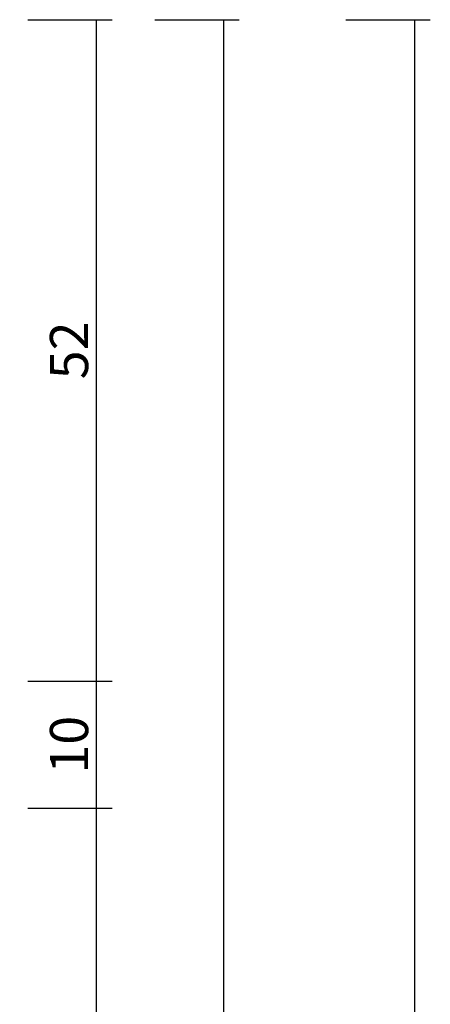
# Model space of a CAD drawing. Units: millimetres. Extents: x 0 to 9364, y -3081 to 980.
# Drawn here: x 9332 to 9364, y -597 to -520 of the extents above; entities that cross this region are included whole.
import ezdxf

# ---------------------------------------------------------------- set-up
doc = ezdxf.new("R2010")
doc.units = ezdxf.units.MM
doc.header["$PDMODE"] = 3
doc.header["$PDSIZE"] = -0.5
doc.layers.add('CrossSectionsDim', color=3, linetype='Continuous')
doc.styles.add('CrossSection', font='simplex.shx', dxfattribs={"height": 3})
doc.dimstyles.new('CrossSection', dxfattribs={"dimtxt": 3, "dimasz": 3, "dimexe": 1.25, "dimexo": 0.625, "dimtad": 1, "dimdec": 1, "dimtxsty": 'CrossSection', "dimblk": 'NONE', "dimcen": 2.5, "dimclrd": 256, "dimclre": 256, "dimadec": 0, "dimazin": 2, "dimtfac": 1, "dimtdec": 4, "dimtofl": 0, "dimtmove": 0, "dimatfit": 3, "dimfxl": 1, "dimtolj": 1, "dimtzin": 0, "dimarcsym": 0})

# ---------------------------------------------------------------- blocks, each defined once
blk = doc.blocks.new('*D412')
at = {"layer": 'CrossSectionsDim', "lineweight": -2}
for p, q in [((20.125, -520), (26.75, -520)), ((25.5, -520), (25.5, -572)), ((20.125, -572), (26.75, -572))]:
    blk.add_line(p, q, dxfattribs=at)
at = {"layer": 'Defpoints', "color": 0}
for p in [(19.5, -520), (19.5, -572), (25.5, -572)]:
    blk.add_point(p, dxfattribs=at)
at = {"layer": 'CrossSectionsDim', "color": 0, "insert": (23.375, -546), "char_height": 3, "attachment_point": 5, "rotation": 90, "style": 'CrossSection'}
blk.add_mtext('\\A1;52', dxfattribs=at)
blk = doc.blocks.new('_NONE')
blk = doc.blocks.new('*D413')
at = {"layer": 'CrossSectionsDim', "lineweight": -2}
for p, q in [((20.125, -572), (26.75, -572)), ((25.5, -572), (25.5, -582)), ((20.125, -582), (26.75, -582))]:
    blk.add_line(p, q, dxfattribs=at)
at = {"layer": 'Defpoints', "color": 0}
for p in [(19.5, -572), (19.5, -582), (25.5, -582)]:
    blk.add_point(p, dxfattribs=at)
at = {"layer": 'CrossSectionsDim', "color": 0, "insert": (23.375, -577), "char_height": 3, "attachment_point": 5, "rotation": 90, "style": 'CrossSection'}
blk.add_mtext('\\A1;10', dxfattribs=at)
blk = doc.blocks.new('*D414')
at = {"layer": 'CrossSectionsDim', "lineweight": -2}
for p, q in [((20.125, -582), (26.75, -582)), ((25.5, -582), (25.5, -685.5)), ((20.125, -685.5), (26.75, -685.5))]:
    blk.add_line(p, q, dxfattribs=at)
at = {"layer": 'Defpoints', "color": 0}
for p in [(19.5, -582), (19.5, -685.5), (25.5, -685.5)]:
    blk.add_point(p, dxfattribs=at)
at = {"layer": 'CrossSectionsDim', "color": 0, "insert": (23.375, -633.75), "char_height": 3, "attachment_point": 5, "rotation": 90, "style": 'CrossSection'}
blk.add_mtext('\\A1;104', dxfattribs=at)
blk = doc.blocks.new('*D415')
at = {"layer": 'CrossSectionsDim', "lineweight": -2}
for p, q in [((30.125, -520), (36.75, -520)), ((35.5, -520), (35.5, -685.5)), ((30.125, -685.5), (36.75, -685.5))]:
    blk.add_line(p, q, dxfattribs=at)
at = {"layer": 'Defpoints', "color": 0}
for p in [(29.5, -520), (29.5, -685.5), (35.5, -685.5)]:
    blk.add_point(p, dxfattribs=at)
at = {"layer": 'CrossSectionsDim', "color": 0, "insert": (33.375, -602.75), "char_height": 3, "attachment_point": 5, "rotation": 90, "style": 'CrossSection'}
blk.add_mtext('\\A1;166', dxfattribs=at)
blk = doc.blocks.new('*D417')
at = {"layer": 'CrossSectionsDim', "lineweight": -2}
for p, q in [((45.125, -520), (51.75, -520)), ((50.5, -520), (50.5, -2520)), ((45.125, -2520), (51.75, -2520))]:
    blk.add_line(p, q, dxfattribs=at)
at = {"layer": 'Defpoints', "color": 0}
for p in [(44.5, -520), (44.5, -2520), (50.5, -2520)]:
    blk.add_point(p, dxfattribs=at)
at = {"layer": 'CrossSectionsDim', "color": 0, "insert": (48.375, -1520), "char_height": 3, "attachment_point": 5, "rotation": 90, "style": 'CrossSection'}
blk.add_mtext('\\A1;2000', dxfattribs=at)
blk = doc.blocks.new('*D272')
at = {"layer": 'CrossSectionsDim', "lineweight": -2}
for p, q in [((9332.125, -520), (9338.75, -520)), ((9337.5, -520), (9337.5, -572)), ((9332.125, -572), (9338.75, -572))]:
    blk.add_line(p, q, dxfattribs=at)
at = {"layer": 'Defpoints', "color": 0}
for p in [(9331.5, -520), (9331.5, -572), (9337.5, -572)]:
    blk.add_point(p, dxfattribs=at)
at = {"layer": 'CrossSectionsDim', "color": 0, "insert": (9335.375, -546), "char_height": 3, "attachment_point": 5, "rotation": 90, "style": 'CrossSection'}
blk.add_mtext('\\A1;52', dxfattribs=at)
blk = doc.blocks.new('*D273')
at = {"layer": 'CrossSectionsDim', "lineweight": -2}
for p, q in [((9332.125, -572), (9338.75, -572)), ((9337.5, -572), (9337.5, -582)), ((9332.125, -582), (9338.75, -582))]:
    blk.add_line(p, q, dxfattribs=at)
at = {"layer": 'Defpoints', "color": 0}
for p in [(9331.5, -572), (9331.5, -582), (9337.5, -582)]:
    blk.add_point(p, dxfattribs=at)
at = {"layer": 'CrossSectionsDim', "color": 0, "insert": (9335.375, -577), "char_height": 3, "attachment_point": 5, "rotation": 90, "style": 'CrossSection'}
blk.add_mtext('\\A1;10', dxfattribs=at)
blk = doc.blocks.new('*D274')
at = {"layer": 'CrossSectionsDim', "lineweight": -2}
for p, q in [((9332.125, -582), (9338.75, -582)), ((9337.5, -582), (9337.5, -685.5)), ((9332.125, -685.5), (9338.75, -685.5))]:
    blk.add_line(p, q, dxfattribs=at)
at = {"layer": 'Defpoints', "color": 0}
for p in [(9331.5, -582), (9331.5, -685.5), (9337.5, -685.5)]:
    blk.add_point(p, dxfattribs=at)
at = {"layer": 'CrossSectionsDim', "color": 0, "insert": (9335.375, -633.75), "char_height": 3, "attachment_point": 5, "rotation": 90, "style": 'CrossSection'}
blk.add_mtext('\\A1;104', dxfattribs=at)
blk = doc.blocks.new('*D275')
at = {"layer": 'CrossSectionsDim', "lineweight": -2}
for p, q in [((9342.125, -520), (9348.75, -520)), ((9347.5, -520), (9347.5, -685.5)), ((9342.125, -685.5), (9348.75, -685.5))]:
    blk.add_line(p, q, dxfattribs=at)
at = {"layer": 'Defpoints', "color": 0}
for p in [(9341.5, -520), (9341.5, -685.5), (9347.5, -685.5)]:
    blk.add_point(p, dxfattribs=at)
at = {"layer": 'CrossSectionsDim', "color": 0, "insert": (9345.375, -602.75), "char_height": 3, "attachment_point": 5, "rotation": 90, "style": 'CrossSection'}
blk.add_mtext('\\A1;166', dxfattribs=at)
blk = doc.blocks.new('*D277')
at = {"layer": 'CrossSectionsDim', "lineweight": -2}
for p, q in [((9357.125, -520), (9363.75, -520)), ((9362.5, -520), (9362.5, -2520)), ((9357.125, -2520), (9363.75, -2520))]:
    blk.add_line(p, q, dxfattribs=at)
at = {"layer": 'Defpoints', "color": 0}
for p in [(9356.5, -520), (9356.5, -2520), (9362.5, -2520)]:
    blk.add_point(p, dxfattribs=at)
at = {"layer": 'CrossSectionsDim', "color": 0, "insert": (9360.375, -1520), "char_height": 3, "attachment_point": 5, "rotation": 90, "style": 'CrossSection'}
blk.add_mtext('\\A1;2000', dxfattribs=at)
blk = doc.blocks.new('CS_10VERT3', base_point=(0, -520))
at = {"layer": 'CrossSectionsDim'}
for base, p1, p2, text, picture, middle in [((25.5, -572), (19.5, -520), (19.5, -572), '52', '*D412', (25.5, -546)), ((35.5, -685.5), (29.5, -520), (29.5, -685.5), '166', '*D415', (35.5, -602.75)), ((50.5, -2520), (44.5, -520), (44.5, -2520), '2000', '*D417', (50.5, -1520)), ((25.5, -582), (19.5, -572), (19.5, -582), '10', '*D413', (25.5, -577)), ((25.5, -685.5), (19.5, -582), (19.5, -685.5), '104', '*D414', (25.5, -633.75))]:
    dim = blk.add_linear_dim(base=base, p1=p1, p2=p2, angle=90, text=text, dimstyle='CrossSection', override={"dimpost": '<>'}, dxfattribs=at)
    dim.commit()
    dim.dimension.update_dxf_attribs({"geometry": picture, "text_midpoint": middle, "dimtype": 160})

msp = doc.modelspace()

# ---------------------------------------------------------------- block references
msp.add_blockref('CS_10VERT3', (9312, -520))

# ---------------------------------------------------------------- dimensions: what is measured, and where the dimension line sits
at = {"layer": 'CrossSectionsDim'}
for base, p1, p2, text, picture, middle in [((9337.5, -572), (9331.5, -520), (9331.5, -572), '52', '*D272', (9337.5, -546)), ((9347.5, -685.5), (9341.5, -520), (9341.5, -685.5), '166', '*D275', (9347.5, -602.75)), ((9362.5, -2520), (9356.5, -520), (9356.5, -2520), '2000', '*D277', (9362.5, -1520)), ((9337.5, -582), (9331.5, -572), (9331.5, -582), '10', '*D273', (9337.5, -577)), ((9337.5, -685.5), (9331.5, -582), (9331.5, -685.5), '104', '*D274', (9337.5, -633.75))]:
    dim = msp.add_linear_dim(base=base, p1=p1, p2=p2, angle=90, text=text, dimstyle='CrossSection', override={"dimpost": '<>'}, dxfattribs=at)
    dim.commit()
    dim.dimension.update_dxf_attribs({"geometry": picture, "text_midpoint": middle, "dimtype": 160})

doc.saveas('drawing.dxf')
